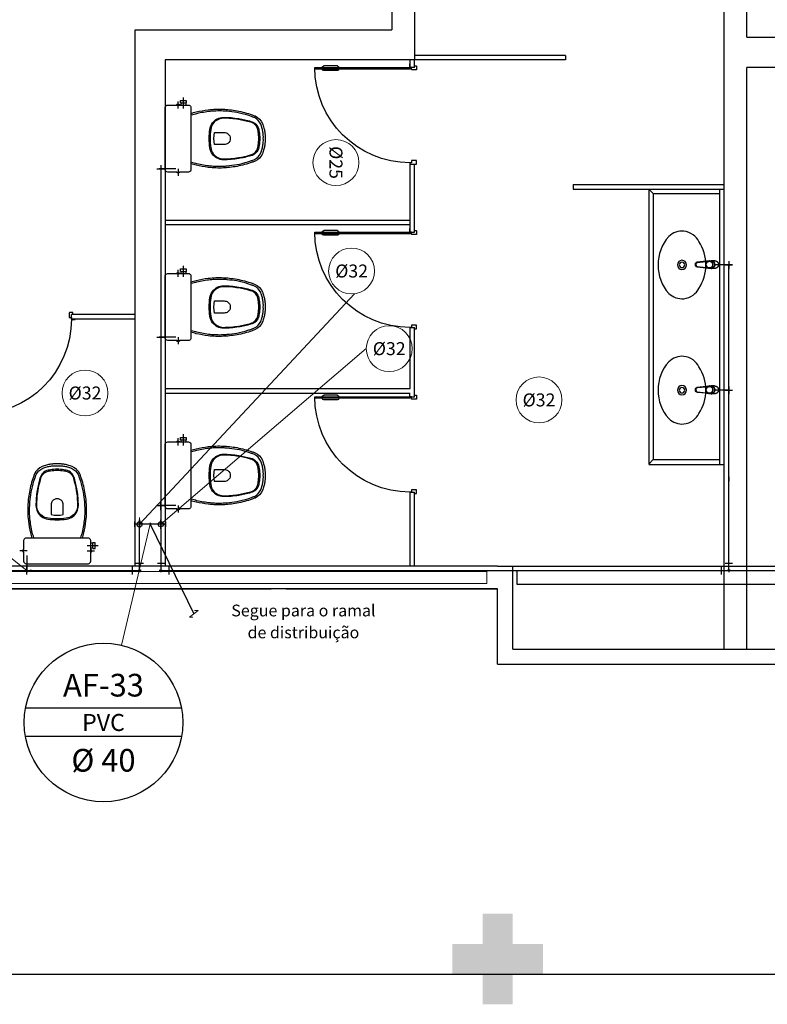
# Model space of a CAD drawing. Units: millimetres. Extents: x 3061 to 4404, y 645 to 1408.
# Drawn here: x 3065 to 3070, y 1374 to 1381 of the extents above; entities that cross this region are included whole.
import ezdxf
from ezdxf.enums import TextEntityAlignment as Align

# ---------------------------------------------------------------- set-up
doc = ezdxf.new("R2010")
doc.units = ezdxf.units.MM
for name, pattern in [('0149-11_REF-PE$0$HIDDEN2', [4.7625, 3.175, -1.5875]), ('CONTINUO', [0]), ('DASHED2', [0.375, 0.25, -0.125]), ('HIDDEN', [0.375, 0.25, -0.125])]:
    doc.linetypes.add(name, pattern=pattern)
for name, color, linetype in [('0149-11_REF-PE$0$ARQ-detalhe bloco', 1, 'Continuous'), ('0149-11_REF-PE$0$ARQ-divisória sanitária', 2, 'Continuous'), ('0149-11_REF-PE$0$ARQ-porta construir', 2, 'Continuous'), ('0149-11_REF-PE$0$ARQ-sanitários', 2, 'Continuous'), ('HID-AF', 72, 'AGUA FRIA'), ('HID-TXT', 2, 'Continuous'), ('PAREDE', 84, 'Continuous'), ('PROJEÇÃO', 8, 'HIDDEN'), ('SIMBOLOS', 10, 'Continuous')]:
    doc.layers.add(name, color=color, linetype=linetype)
doc.layers.add('Alvenaria', color=5, linetype='Continuous', lineweight=30)
doc.layers.add('VIDRO', color=150, linetype='Continuous', lineweight=5)
doc.styles.add('REG80', font='romans.shx', dxfattribs={"height": 0.1})
doc.styles.get("Standard").update_dxf_attribs({"font": 'arial.ttf'})
doc.linetypes.add('AGUA FRIA', pattern='A,0.5,-0.2,["AF",Standard,S=0.1,R=0,X=-0.1,Y=-0.05],-0.2', length=0.9)

# ---------------------------------------------------------------- blocks, each defined once
blk = doc.blocks.new('0149-11_REF-PE$0$1170c_p')
for p, q in [((-26, -21.7), (-25.9, -22.8)), ((-25.9, -0.3), (-25.9, -17.2)), ((-25.9, -17.3), (-25.9, -17.3)), ((-25.9, -17.3), (-25.9, -21.9)), ((-25.9, -17.3), (-25.9, -17.3)), ((-25.9, -26.3), (-25.9, -32.3)), ((-23.6, -42.7), (-22.8, -49.5)), ((-22.8, -49.5), (-22.6, -50.8)), ((-22.6, -50.8), (-22.6, -50.8)), ((-22.6, -50.8), (-21.8, -58)), ((-21.8, -49.6), (-22.3, -45)), ((-21.6, -50.9), (-21.8, -49.6)), ((-21.8, -58), (-15.8, -112.6)), ((-20.8, -57.7), (-21.6, -50.9)), ((-14.8, -112.3), (-20.8, -57.7)), ((20.8, -57.7), (-20.8, -57.7)), ((14.8, -112.3), (20.8, -57.7)), ((21.8, -58), (15.8, -112.6)), ((20.8, -57.7), (21.6, -50.9)), ((21.6, -50.9), (21.8, -49.6)), ((21.8, -49.6), (22.3, -45)), ((22.6, -50.8), (21.8, -58)), ((22.8, -49.5), (22.6, -50.8)), ((22.6, -50.8), (22.6, -50.8)), ((23.6, -42.6), (22.8, -49.5)), ((25.1, -19.9), (25, -19.8)), ((25.9, -0.3), (25.9, -17.2)), ((25.9, -17.2), (25.9, -17.2)), ((25.9, -17.3), (25.9, -17.3)), ((25.9, -17.3), (25.9, -21.9)), ((25.9, -17.3), (25.9, -17.3)), ((25.9, -22.8), (26, -21.7)), ((25.9, -32.3), (25.9, -26.3)), ((26.1, -17.2), (26.1, -17)), ((-15.8, -112.6), (-15.4, -115.9)), ((-15.4, -115.9), (-15.4, -116.1)), ((-15.4, -116.1), (-15.3, -116.3)), ((-3.8, -121.9), (3.8, -121.9)), ((3.8, -123.1), (-3.8, -123.1)), ((-3.5, -126.2), (3.5, -126.2)), ((-3.5, -126.2), (3.5, -126.2)), ((-3.5, -126.2), (-3.5, -126.2)), ((3.5, -126.2), (3.5, -126.2)), ((15.3, -116.3), (15.4, -116.1)), ((15.8, -112.6), (15.4, -115.9)), ((15.4, -116.1), (15.4, -115.9))]:
    blk.add_line(p, q)
for points in [[(24.3, 9.3, 0), (24, 10, 0), (23.5, 11.1, 0), (23, 12.2, 0), (22.4, 13.2, 0), (21.8, 14.3, 0), (21.1, 15.3, 0), (20.4, 16.3, 0), (19.7, 17.2, 0), (18.9, 18.1, 0), (18.1, 19, 0), (17.2, 19.8, 0), (16.3, 20.6, 0), (15.4, 21.4, 0), (14.5, 22.1, 0), (13.5, 22.7, 0), (12.5, 23.3, 0), (11.4, 23.9, 0), (10.4, 24.4, 0), (9.3, 24.9, 0), (8.2, 25.3, 0), (7.1, 25.6, 0), (5.9, 25.9, 0), (4.8, 26.2, 0), (3.7, 26.4, 0), (2.5, 26.5, 0), (1.3, 26.6, 0), (0.2, 26.7, 0), (-1, 26.6, 0), (-2.1, 26.6, 0), (-3.3, 26.4, 0), (-4.5, 26.3, 0), (-5.6, 26, 0), (-6.7, 25.7, 0), (-7.8, 25.4, 0), (-8.9, 25, 0), (-10, 24.6, 0), (-11.1, 24.1, 0), (-12.1, 23.5, 0), (-13.2, 22.9, 0), (-14.1, 22.3, 0), (-15.1, 21.6, 0), (-16, 20.9, 0), (-16.9, 20.1, 0), (-17.8, 19.3, 0), (-18.7, 18.4, 0), (-19.4, 17.5, 0), (-20.2, 16.6, 0), (-20.9, 15.6, 0), (-21.6, 14.6, 0), (-22.2, 13.6, 0), (-22.8, 12.5, 0), (-23.3, 11.5, 0), (-23.8, 10.3, 0), (-24.3, 9.2, 0), (-24.7, 8, 0), (-25, 6.9, 0), (-25.3, 5.7, 0), (-25.4, 5.3, 0)], [(25.4, 5.2, 0), (24.9, 7.3, 0), (24.2, 9.4, 0), (23.3, 11.5, 0), (22.3, 13.4, 0), (21.1, 15.3, 0), (19.8, 17.1, 0), (18.3, 18.8, 0), (16.7, 20.3, 0), (14.9, 21.7, 0), (13, 23, 0), (11, 24.1, 0), (9, 25, 0), (6.8, 25.7, 0), (4.6, 26.2, 0), (2.3, 26.5, 0), (0.1, 26.6, 0), (-2.2, 26.5, 0), (-4.5, 26.2, 0), (-6.7, 25.7, 0), (-8.9, 25, 0), (-10.9, 24.1, 0), (-12.9, 23, 0), (-14.8, 21.8, 0), (-16.6, 20.4, 0), (-18.2, 18.9, 0), (-19.7, 17.2, 0), (-21.1, 15.4, 0), (-22.3, 13.5, 0), (-23.3, 11.6, 0), (-24.1, 9.5, 0), (-24.8, 7.4, 0), (-25.4, 5.3, 0)], [(-25.4, -16.8, 0), (-24.6, -13.9, 0), (-23.3, -11, 0), (-21.8, -8.3, 0), (-19.8, -5.8, 0), (-17.6, -3.6, 0), (-15.1, -1.6, 0), (-12.4, 0, 0), (-9.5, 1.3, 0), (-6.4, 2.3, 0), (-3.3, 2.9, 0), (0, 3.1, 0), (3.2, 2.9, 0), (6.3, 2.3, 0), (9.4, 1.4, 0), (12.3, 0.1, 0), (15.1, -1.6, 0), (17.6, -3.5, 0), (19.8, -5.8, 0), (21.7, -8.2, 0), (23.3, -10.9, 0), (24.5, -13.8, 0), (25.4, -16.8, 0), (25.4, -16.8, 0)], [(24.7, -18.5, 0), (24, -15.6, 0), (22.9, -12.7, 0), (21.5, -10, 0), (19.7, -7.5, 0), (17.7, -5.2, 0), (15.3, -3.2, 0), (12.7, -1.5, 0), (9.9, -0.1, 0), (6.9, 0.9, 0), (3.8, 1.5, 0), (0.7, 1.8, 0), (-2.5, 1.7, 0), (-5.6, 1.2, 0), (-8.6, 0.3, 0), (-11.5, -0.9, 0), (-14.2, -2.5, 0), (-16.7, -4.3, 0), (-18.9, -6.5, 0), (-20.8, -8.9, 0), (-22.4, -11.6, 0), (-23.6, -14.4, 0), (-24.4, -17.3, 0), (-24.6, -18.5, 0)], [(-25.9, -0.3, 0), (-25.9, -0.3, 0), (-26, -4.5, 0), (-26.1, -8.6, 0), (-26.1, -12.8, 0), (-26.1, -17, 0)], [(-26.1, -17, 0), (-26.1, -17.5, 0), (-26.1, -18.1, 0), (-26.1, -18.8, 0), (-26.1, -19.6, 0), (-26.1, -20.1, 0)], [(-26.1, -17.2, 0), (-26.1, -17.6, 0), (-26.1, -18.2, 0), (-26.1, -18.9, 0), (-26.1, -19.6, 0), (-26, -20.2, 0)], [(-25.9, -21.9, 0), (-25.7, -18.8, 0), (-25.4, -16.8, 0)], [(-25.4, -21.3, 0), (-25.9, -24.3, 0), (-25.9, -26.3, 0)], [(-25.9, -21.9, 0), (-25.9, -21.9, 0), (-25.9, -22, 0), (-25.8, -22, 0), (-25.7, -22, 0), (-25.6, -22.1, 0), (-25.6, -22.1, 0)], [(-25.9, -31, 0), (-25.9, -32.3, 0)], [(-25.9, -32.3, 0), (-25.9, -33.5, 0)], [(-25.9, -33.5, 0), (-25.9, -34.1, 0), (-25.8, -35.2, 0), (-25.6, -36.4, 0), (-25.4, -37.5, 0), (-25.1, -38.6, 0), (-24.8, -39.7, 0), (-24.4, -40.8, 0), (-24, -41.9, 0), (-23.5, -42.9, 0), (-23, -43.9, 0), (-22.4, -44.9, 0), (-21.8, -45.9, 0), (-21.1, -46.9, 0), (-20.4, -47.8, 0), (-19.6, -48.7, 0), (-18.8, -49.5, 0), (-18, -50.3, 0), (-17.1, -51.1, 0), (-16.2, -51.8, 0), (-15.3, -52.5, 0), (-14.3, -53.2, 0), (-13.3, -53.8, 0), (-12.3, -54.4, 0), (-11.2, -54.9, 0), (-10.1, -55.4, 0), (-9, -55.8, 0), (-7.9, -56.2, 0), (-6.8, -56.5, 0), (-5.6, -56.8, 0), (-4.4, -57, 0), (-3.3, -57.1, 0), (-2.1, -57.3, 0), (-0.9, -57.3, 0), (0, -57.3, 0)], [(0, -1.4, 0), (-3.2, -1.6, 0), (-6.4, -2.2, 0), (-9.4, -3.1, 0), (-12.4, -4.4, 0), (-15.1, -6.1, 0), (-17.6, -8, 0), (-19.8, -10.2, 0), (-21.7, -12.7, 0), (-23.3, -15.4, 0), (-24.5, -18.3, 0), (-25.4, -21.3, 0)], [(0, -1.4, 0), (-0.6, -1.4, 0), (-1.8, -1.4, 0), (-3, -1.5, 0), (-4.2, -1.7, 0), (-5.3, -1.9, 0), (-6.5, -2.2, 0), (-7.6, -2.5, 0), (-8.8, -2.8, 0), (-9.9, -3.2, 0), (-11, -3.7, 0), (-12, -4.2, 0), (-13.1, -4.8, 0), (-14.1, -5.4, 0), (-15, -6, 0), (-16, -6.7, 0), (-16.9, -7.4, 0), (-17.8, -8.2, 0), (-18.6, -9, 0), (-19.4, -9.8, 0), (-20.2, -10.7, 0), (-20.9, -11.6, 0), (-21.6, -12.5, 0), (-22.2, -13.5, 0), (-22.8, -14.5, 0), (-23.4, -15.5, 0), (-23.9, -16.5, 0), (-24.3, -17.6, 0), (-24.7, -18.7, 0), (-25, -19.8, 0), (-25.3, -20.9, 0), (-25.4, -21.3, 0)], [(-20.8, -57.7, 0), (-20.9, -57.7, 0), (-20.9, -57.7, 0), (-21, -57.7, 0), (-21.1, -57.7, 0), (-21.1, -57.7, 0), (-21.2, -57.7, 0), (-21.2, -57.8, 0), (-21.3, -57.8, 0), (-21.4, -57.8, 0), (-21.4, -57.8, 0), (-21.5, -57.8, 0), (-21.5, -57.8, 0), (-21.6, -57.8, 0), (-21.6, -57.9, 0), (-21.6, -57.9, 0), (-21.7, -57.9, 0), (-21.7, -57.9, 0), (-21.7, -57.9, 0), (-21.8, -58, 0), (-21.8, -58, 0), (-21.8, -58, 0), (-21.8, -58, 0), (-21.8, -58, 0)], [(25, -19.8, 0), (24.8, -19.1, 0), (24.4, -18, 0), (24, -16.9, 0), (23.6, -15.9, 0), (23, -14.9, 0), (22.5, -13.9, 0), (21.8, -12.9, 0), (21.2, -11.9, 0), (20.5, -11, 0), (19.7, -10.1, 0), (18.9, -9.3, 0), (18.1, -8.5, 0), (17.2, -7.7, 0), (16.3, -6.9, 0), (15.4, -6.2, 0), (14.4, -5.6, 0), (13.4, -5, 0), (12.4, -4.4, 0), (11.4, -3.9, 0), (10.3, -3.4, 0), (9.2, -3, 0), (8.1, -2.6, 0), (6.9, -2.3, 0), (5.8, -2, 0), (4.6, -1.8, 0), (3.4, -1.6, 0), (2.3, -1.5, 0), (1.1, -1.4, 0), (0, -1.4, 0)], [(25.4, -21.4, 0), (24.6, -18.4, 0), (23.4, -15.5, 0), (21.8, -12.8, 0), (19.9, -10.3, 0), (17.7, -8.1, 0), (15.2, -6.1, 0), (12.4, -4.5, 0), (9.5, -3.1, 0), (6.5, -2.2, 0), (3.3, -1.6, 0), (0.1, -1.4, 0), (0, -1.4, 0)], [(0, -57.3, 0), (0.7, -57.3, 0), (1.9, -57.3, 0), (3, -57.2, 0), (4.2, -57, 0), (5.4, -56.8, 0), (6.5, -56.5, 0), (7.7, -56.2, 0), (8.8, -55.9, 0), (9.9, -55.4, 0), (11, -55, 0), (12.1, -54.5, 0), (13.1, -53.9, 0), (14.1, -53.3, 0), (15.1, -52.7, 0), (16.1, -52, 0), (17, -51.2, 0), (17.8, -50.5, 0), (18.7, -49.7, 0), (19.5, -48.8, 0), (20.3, -47.9, 0), (21, -47, 0), (21.7, -46.1, 0), (22.3, -45.1, 0), (22.9, -44.1, 0), (23.4, -43.1, 0), (23.9, -42, 0), (24.3, -41, 0), (24.7, -39.9, 0), (25, -38.8, 0), (25.3, -37.7, 0), (25.6, -36.5, 0), (25.7, -35.4, 0), (25.9, -34.3, 0), (25.9, -33.5, 0)], [(20.8, -57.7, 0), (20.9, -57.7, 0), (20.9, -57.7, 0), (21, -57.7, 0), (21.1, -57.7, 0), (21.1, -57.7, 0), (21.2, -57.7, 0), (21.2, -57.8, 0), (21.3, -57.8, 0), (21.4, -57.8, 0), (21.4, -57.8, 0), (21.5, -57.8, 0), (21.5, -57.8, 0), (21.6, -57.8, 0), (21.6, -57.9, 0), (21.6, -57.9, 0), (21.7, -57.9, 0), (21.7, -57.9, 0), (21.7, -57.9, 0), (21.8, -58, 0), (21.8, -58, 0), (21.8, -58, 0), (21.8, -58, 0), (21.8, -58, 0)], [(25.4, -16.8, 0), (25.9, -19.9, 0), (25.9, -21.9, 0)], [(25.9, -26.3, 0), (25.7, -23.2, 0), (25.4, -21.4, 0)], [(25.9, -21.9, 0), (25.9, -21.9, 0), (25.9, -22, 0), (25.8, -22, 0), (25.7, -22, 0), (25.6, -22.1, 0), (25.6, -22.1, 0)], [(26.1, -17, 0), (26.1, -12.8, 0), (26.1, -8.6, 0), (26, -4.5, 0), (25.9, -0.3, 0), (25.9, -0.3, 0)], [(25.9, -31, 0), (25.9, -32.3, 0)], [(25.9, -33.5, 0), (25.9, -32.3, 0)], [(26, -20.2, 0), (26.1, -19.6, 0), (26.1, -18.9, 0), (26.1, -18.2, 0), (26.1, -17.6, 0), (26.1, -17.2, 0)], [(26.1, -20.1, 0), (26.1, -19.6, 0), (26.1, -18.8, 0), (26.1, -18.1, 0), (26.1, -17.5, 0), (26.1, -17, 0)], [(-15.4, -116.1, 0), (-15.3, -116.6, 0), (-15.2, -117.3, 0), (-15, -118, 0), (-14.7, -118.7, 0), (-14.4, -119.4, 0), (-14, -120.1, 0), (-13.6, -120.8, 0), (-13.1, -121.5, 0), (-12.6, -122.1, 0), (-12, -122.7, 0), (-11.4, -123.3, 0), (-10.7, -123.9, 0), (-9.9, -124.4, 0), (-9.1, -124.8, 0), (-8.3, -125.2, 0), (-7.5, -125.5, 0), (-6.8, -125.8, 0), (-6, -125.9, 0), (-5.2, -126.1, 0), (-4.3, -126.2, 0), (-3.5, -126.2, 0)], [(-15.3, -116.3, 0), (-15.2, -117, 0), (-15, -117.8, 0), (-14.7, -118.6, 0), (-14.4, -119.4, 0), (-14, -120.1, 0), (-13.6, -120.8, 0), (-13.5, -120.9, 0)], [(-15.1, -115.3, 0), (-14.4, -116.9, 0), (-13.4, -118.4, 0), (-12.2, -119.8, 0), (-10.8, -120.9, 0), (-9.2, -121.9, 0), (-7.5, -122.5, 0), (-5.7, -122.9, 0), (-3.8, -123.1, 0)], [(-3.8, -121.9, 0), (-4.6, -121.9, 0), (-5.4, -121.8, 0), (-6.2, -121.7, 0), (-7, -121.5, 0), (-7.8, -121.2, 0), (-8.5, -120.9, 0), (-9.2, -120.5, 0), (-9.9, -120.1, 0), (-10.6, -119.7, 0), (-11.2, -119.1, 0), (-11.8, -118.6, 0), (-12.3, -118, 0), (-12.8, -117.4, 0), (-13.2, -116.7, 0), (-13.6, -116, 0), (-14, -115.3, 0), (-14.3, -114.6, 0), (-14.5, -113.8, 0), (-14.7, -113.1, 0), (-14.8, -112.3, 0)], [(-13.5, -120.9, 0), (-13.2, -121.4, 0), (-12.7, -122, 0), (-12.5, -122.3, 0), (-12.2, -122.6, 0), (-11.9, -122.9, 0), (-11.6, -123.2, 0), (-11.2, -123.5, 0), (-10.8, -123.8, 0), (-10.3, -124.2, 0), (-9.7, -124.5, 0), (-9.1, -124.9, 0), (-8.5, -125.2, 0), (-7.7, -125.5, 0), (-7, -125.7, 0), (-6.5, -125.9, 0), (-6, -126, 0), (-5.4, -126.1, 0), (-4.8, -126.2, 0), (-4.2, -126.2, 0), (-3.5, -126.2, 0)], [(3.5, -126.2, 0), (4.3, -126.2, 0), (5.2, -126.1, 0), (6, -125.9, 0), (6.8, -125.8, 0), (7.5, -125.5, 0), (8.3, -125.2, 0), (9.1, -124.8, 0), (9.9, -124.4, 0), (10.7, -123.9, 0), (11.4, -123.3, 0), (12, -122.7, 0), (12.6, -122.1, 0), (13.1, -121.5, 0), (13.6, -120.8, 0), (14, -120.1, 0), (14.4, -119.4, 0), (14.7, -118.7, 0), (15, -118, 0), (15.2, -117.3, 0), (15.3, -116.6, 0), (15.4, -116.1, 0)], [(3.5, -126.2, 0), (4.2, -126.2, 0), (4.9, -126.1, 0), (5.6, -126.1, 0), (6.1, -125.9, 0), (6.7, -125.8, 0), (7.4, -125.6, 0), (8.3, -125.3, 0), (9, -124.9, 0), (9.8, -124.5, 0), (10.4, -124.1, 0), (10.9, -123.7, 0), (11.4, -123.4, 0), (11.8, -122.9, 0), (12.4, -122.3, 0), (12.6, -122.2, 0)], [(3.8, -121.9, 0), (4.6, -121.9, 0), (5.4, -121.8, 0), (6.2, -121.7, 0), (7, -121.5, 0), (7.8, -121.2, 0), (8.5, -120.9, 0), (9.2, -120.5, 0), (9.9, -120.1, 0), (10.6, -119.7, 0), (11.2, -119.1, 0), (11.8, -118.6, 0), (12.3, -118, 0), (12.8, -117.4, 0), (13.2, -116.7, 0), (13.6, -116, 0), (14, -115.3, 0), (14.3, -114.6, 0), (14.5, -113.8, 0), (14.7, -113.1, 0), (14.8, -112.3, 0)], [(15.1, -115.3, 0), (14.4, -116.9, 0), (13.4, -118.4, 0), (12.2, -119.8, 0), (10.7, -120.9, 0), (9.2, -121.9, 0), (7.5, -122.5, 0), (5.7, -122.9, 0), (3.8, -123.1, 0)], [(12.6, -122.2, 0), (13, -121.7, 0), (13.5, -121, 0), (14, -120.2, 0), (14.2, -119.8, 0), (14.5, -119.3, 0), (14.7, -118.7, 0), (14.9, -118.2, 0), (15.1, -117.5, 0), (15.2, -116.8, 0), (15.3, -116.3, 0)]]:
    blk.add_polyline3d(points)
blk.add_polyline3d([(21.9, -33.4, 0), (21.7, -30.5, 0), (21.1, -27.7, 0), (20.2, -25.1, 0), (18.8, -22.5, 0), (17.1, -20.2, 0), (15.1, -18.1, 0), (12.8, -16.3, 0), (10.3, -14.8, 0), (7.6, -13.6, 0), (4.8, -12.8, 0), (1.9, -12.4, 0), (-1.1, -12.3, 0), (-4, -12.6, 0), (-6.9, -13.3, 0), (-9.6, -14.4, 0), (-12.2, -15.8, 0), (-14.6, -17.6, 0), (-16.6, -19.6, 0), (-18.4, -21.9, 0), (-19.8, -24.4, 0), (-20.9, -27, 0), (-21.6, -29.8, 0), (-21.9, -32.6, 0), (-21.8, -35.5, 0), (-21.3, -38.3, 0), (-20.5, -41, 0), (-19.2, -43.6, 0), (-17.6, -46, 0), (-15.7, -48.1, 0), (-13.5, -50, 0), (-11, -51.6, 0), (-8.3, -52.9, 0), (-5.5, -53.8, 0), (-2.6, -54.3, 0), (0.3, -54.4, 0), (3.3, -54.2, 0), (6.2, -53.6, 0), (8.9, -52.6, 0), (11.6, -51.3, 0), (14, -49.6, 0), (16.1, -47.7, 0), (18, -45.5, 0), (19.5, -43, 0), (20.7, -40.4, 0), (21.5, -37.7, 0), (21.9, -34.8, 0)], close=True)
for centre, radius, start, end in [((1.9, -0.3), 27.9, 168.45441, 180.00331), ((-1.8, -0.2), 27.7, 14.79403, 20.02458), ((-1.9, -0.3), 27.8, 11.31909, 14.7969), ((-1.9, -0.3), 27.9, 359.99686, 11.34624), ((90.5, -15.6), 116.6, 182.20608, 182.99993), ((1.9, -21.8), 27.8, 180.17589, 184.90966), ((1.8, -26.4), 24.2, 11.9779, 15.42115), ((-1.9, -21.8), 27.8, 355.09039, 359.82412), ((-90.5, -15.6), 116.7, 357.0074, 357.79227), ((-4.3, -111.3), 11.6, 186.32076, 199.94804), ((4.3, -111.3), 11.6, 339.98486, 353.67916)]:
    blk.add_arc(centre, radius, start, end)
blk = doc.blocks.new('0149-11_REF-PE$0$Cuba oval emb PLAN com DECAMATIC')
blk.add_lwpolyline([(0.224, 0.3155, -0.14623), (0.379, 0.2705, -0.09047), (0.424, 0.2315, -0.123903), (0.4475, 0.1705, -0.21906), (0.4125, 0.0705, -0.185248), (0.224, 0, -0.185248), (0.0355, 0.0705, -0.21906), (0.0005, 0.1705, -0.123903), (0.024, 0.2315, -0.09047), (0.069, 0.2705, -0.14623)], format="xyb", close=True)
at = {"layer": '0149-11_REF-PE$0$ARQ-detalhe bloco'}
for radius in [0.0305, 0.018]:
    blk.add_circle((0.224, 0.158), radius, dxfattribs=at)
at = {"layer": '0149-11_REF-PE$0$ARQ-detalhe bloco', "xscale": 0.001, "yscale": 0.001, "zscale": 0.001}
blk.add_blockref('0149-11_REF-PE$0$1170c_p', (0.2262, 0.3732), dxfattribs=at)
blk = doc.blocks.new('0149-11_REF-PE$0$PM60 PLAN')
blk.add_lwpolyline([(-0.63, 0.6335), (-0.63, 0.0035), (-0.62, 0.0035), (-0.62, 0.6335)], close=True)
for points in [[(-0.64, -0.027), (-0.64, -0.0385, 0.414214), (-0.6385, -0.04), (-0.6165, -0.04, 0.414214), (-0.615, -0.0385), (-0.615, -0.0085, 0.414214), (-0.6165, -0.007), (-0.63, -0.007), (-0.63, 0.0035, 0.414214), (-0.6315, 0.005), (-0.6535, 0.005, 0.414214), (-0.655, 0.0035), (-0.655, 0.003)], [(0.01, -0.027), (0.01, -0.0385, -0.414214), (0.0085, -0.04), (-0.0135, -0.04, -0.414214), (-0.015, -0.0385), (-0.015, -0.0085, -0.414214), (-0.0135, -0.007), (0, -0.007), (0, 0.0035, -0.414214), (0.0015, 0.005), (0.0235, 0.005, -0.414214), (0.025, 0.0035), (0.025, 0.003)]]:
    blk.add_lwpolyline(points, format="xyb")
at = {"layer": '0149-11_REF-PE$0$ARQ-detalhe bloco'}
for p, q in [((-0.64, 0.4835), (-0.64, 0.5735)), ((-0.61, 0.4835), (-0.61, 0.5735))]:
    blk.add_line(p, q, dxfattribs=at)
at = {"layer": '0149-11_REF-PE$0$ARQ-detalhe bloco', "linetype": '0149-11_REF-PE$0$HIDDEN2'}
blk.add_arc((-0.63, 0.0035), 0.63, 0, 90, dxfattribs=at)
at = {"layer": '0149-11_REF-PE$0$ARQ-detalhe bloco'}
for centre, start, end in [((-0.63, 0.5735), 90, 180), ((-0.62, 0.5735), 0, 90), ((-0.63, 0.4835), 180, 270), ((-0.62, 0.4835), 270, 0)]:
    blk.add_arc(centre, 0.01, start, end, dxfattribs=at)
blk = doc.blocks.new('0149-11_REF-PE$0$Bacia caixa acop PLAN')
for points in [[(0, -0.185), (0.205, -0.185, 0.059373), (0.2098, -0.1845, 0.333509), (0.222, -0.169), (0.222, -0.1505), (0.222, -0.1195), (0.222, -0.109), (0.2248, -0.109, 0.252251), (0.2251, -0.1089, 0.160103), (0.228, -0.1, 0.160103), (0.2251, -0.0911, 0.252251), (0.2248, -0.091), (0.222, -0.091), (0.222, -0.032, 0.327853), (0.2069, -0.0153, 0.087637), (0.2038, -0.015), (0, -0.015), (-0.2038, -0.015, 0.087637), (-0.2069, -0.0153, 0.327853), (-0.222, -0.032), (-0.222, -0.091), (-0.2248, -0.091, 0.252251), (-0.2251, -0.0911, 0.160103), (-0.228, -0.1, 0.160103), (-0.2251, -0.1089, 0.252251), (-0.2248, -0.109), (-0.222, -0.109), (-0.222, -0.1195), (-0.236, -0.1195), (-0.236, -0.117), (-0.252, -0.117), (-0.252, -0.135), (-0.252, -0.153), (-0.236, -0.153), (-0.236, -0.1505), (-0.222, -0.1505), (-0.222, -0.169, 0.333509), (-0.2098, -0.1845, 0.059373), (-0.205, -0.185)], [(0, -0.306, 0.041331), (-0.0608, -0.3106, 0.129345), (-0.1036, -0.3277, 0.234638), (-0.1405, -0.4, 0.044666), (-0.1319, -0.501, 0.031515), (-0.1138, -0.5815, 0.151063), (-0.0952, -0.6143, 0.148094), (-0.0588, -0.6342, 0.031073), (-0.0451, -0.6364, 0.035055), (0, -0.6405, 0.035055), (0.0451, -0.6364, 0.031073), (0.0588, -0.6342, 0.148094), (0.0952, -0.6143, 0.151063), (0.1138, -0.5815, 0.031515), (0.1319, -0.501, 0.044666), (0.1405, -0.4, 0.234638), (0.1036, -0.3277, 0.129345), (0.0608, -0.3106, 0.041331)], [(-0.04, -0.406, 0.164444), (-0.032, -0.43, 0.245936), (0, -0.445, 0.245936), (0.032, -0.43, 0.164444), (0.04, -0.406), (0.04, -0.341, 0.108885), (-0.04, -0.341)]]:
    blk.add_lwpolyline(points, format="xyb", close=True)
for points in [[(-0.236, -0.1195), (-0.236, -0.135), (-0.236, -0.1505)], [(-0.222, -0.1195), (-0.222, -0.1505)], [(0.222, -0.091), (0.222, -0.109)], [(0.2245, -0.108), (0.2245, -0.1), (0.2245, -0.092)]]:
    blk.add_lwpolyline(points)
blk.add_lwpolyline([(-0.167, -0.185, -0.003882), (-0.1765, -0.22, 0.024258), (-0.1905, -0.3, 0.02486), (-0.1945, -0.35, 0.033324), (-0.194, -0.4, 0.02486), (-0.191, -0.44, 0.012268), (-0.184, -0.49, 0.015806), (-0.1725, -0.54, 0.026699), (-0.157, -0.59, 0.021919), (-0.1495, -0.61, 0.174675), (-0.1, -0.6585, 0.045452), (-0.07, -0.668, 0.022856), (-0.0571, -0.6712, 0.041289), (-0.0304, -0.6752, 0.052091), (-0.0228, -0.6756, 0.04333), (0, -0.676, 0.04333), (0.0228, -0.6756, 0.052091), (0.0304, -0.6752, 0.041289), (0.0571, -0.6712, 0.022856), (0.07, -0.668, 0.045452), (0.1, -0.6585, 0.174675), (0.1495, -0.61, 0.021919), (0.157, -0.59, 0.026699), (0.1725, -0.54, 0.015806), (0.184, -0.49, 0.012268), (0.191, -0.44, 0.02486), (0.194, -0.4, 0.033324), (0.1945, -0.35, 0.02486), (0.1905, -0.3, 0.024258), (0.1765, -0.22, -0.003882), (0.167, -0.185)], format="xyb")
at = {"layer": '0149-11_REF-PE$0$ARQ-detalhe bloco'}
for p, q in [((-0.1991, -0.1), (-0.246, -0.1)), ((0.1991, -0.1), (0.246, -0.1)), ((-0.1991, -0.135), (-0.2722, -0.135))]:
    blk.add_line(p, q, dxfattribs=at)
for points in [[(-0.2245, -0.108), (-0.2245, -0.1), (-0.2245, -0.092)], [(-0.222, -0.091), (-0.222, -0.109)]]:
    blk.add_lwpolyline(points, dxfattribs=at)
blk.add_lwpolyline([(0.1554, -0.1881, 0.003849), (0.1649, -0.2229, -0.027799), (0.18, -0.3134, -0.018883), (0.1825, -0.3505, -0.033646), (0.182, -0.3994, -0.016781), (0.1805, -0.4256, -0.015438), (0.1722, -0.4879, -0.023716), (0.154, -0.5615, -0.013571), (0.1457, -0.5861, -0.02186), (0.1386, -0.605, -0.173345), (0.0952, -0.6475, -0.045814), (0.067, -0.6564, -0.024058), (0.0546, -0.6594, -0.042614), (0.029, -0.6632, -0.066108), (0.0226, -0.6635, -0.047154), (0, -0.664, -0.047154), (-0.0226, -0.6635, -0.066108), (-0.029, -0.6632, -0.042614), (-0.0546, -0.6594, -0.024058), (-0.067, -0.6564, -0.045814), (-0.0952, -0.6475, -0.173345), (-0.1386, -0.605, -0.02186), (-0.1457, -0.5861, -0.013571), (-0.154, -0.5615, -0.023716), (-0.1722, -0.4879, -0.015438), (-0.1805, -0.4256, -0.016781), (-0.182, -0.3994, -0.033646), (-0.1825, -0.3505, -0.018883), (-0.18, -0.3134, -0.027799), (-0.1649, -0.2229, 0.003849), (-0.1554, -0.1881)], format="xyb", dxfattribs=at)
blk.add_lwpolyline([(0, -0.312, -0.041434), (0.06, -0.3165, -0.129651), (0.1, -0.3325, -0.234583), (0.1345, -0.4, -0.044678), (0.126, -0.5, -0.031614), (0.108, -0.58, -0.152477), (0.091, -0.61, -0.148725), (0.0575, -0.6284, -0.031624), (0.0444, -0.6305, -0.035113), (0, -0.6345, -0.035113), (-0.0444, -0.6305, -0.031624), (-0.0575, -0.6284, -0.148725), (-0.091, -0.61, -0.152477), (-0.108, -0.58, -0.031614), (-0.126, -0.5, -0.044678), (-0.1345, -0.4, -0.234583), (-0.1, -0.3325, -0.129651), (-0.06, -0.3165, -0.041434)], format="xyb", close=True, dxfattribs=at)
blk = doc.blocks.new('REGISTRO 1')
at = {"layer": 'SIMBOLOS', "color": 2}
for p, q in [((0.051, 0.141), (0.102, 0.141)), ((0.102, 0.09), (0.102, 0.192))]:
    blk.add_line(p, q, dxfattribs=at)
at = {"layer": 'SIMBOLOS', "color": 2, "const_width": 0.0179}
for points in [[(0, 0.192), (0, 0.282)], [(0, 0.09), (0, 0)]]:
    blk.add_lwpolyline(points, dxfattribs=at)
at = {"layer": 'SIMBOLOS', "color": 2}
blk.add_circle((0, 0.141), 0.0512, dxfattribs=at)

msp = doc.modelspace()

# ---------------------------------------------------------------- hatches: boundary and pattern name
at = {"layer": 'PROJEÇÃO'}
msp.add_hatch(color=253, dxfattribs=at).paths.add_polyline_path([(3068.5973, 1374.2689), (3068.3973, 1374.2689), (3068.3973, 1374.0689), (3068.1973, 1374.0689), (3068.1973, 1374.2689), (3067.9973, 1374.2689), (3067.9973, 1374.4689), (3068.1973, 1374.4689), (3068.1973, 1374.6689), (3068.3973, 1374.6689), (3068.3973, 1374.4689), (3068.5973, 1374.4689)])

# ---------------------------------------------------------------- linework, layer by layer
at = {"color": 4}
for p, q in [((3066.0422, 1379.5984, 0.2), (3066.0922, 1379.5984, 0.2)), ((3066.0672, 1379.6234, 0.95), (3066.0672, 1379.5734, 0.95)), ((3066.0672, 1379.5984, 1), (3066.0672, 1376.9389, 1)), ((3066.0672, 1379.5984, 0.15), (3066.0672, 1379.5984, 1)), ((3066.1672, 1379.5984, 0.15), (3066.0672, 1379.5984, 0.15)), ((3066.1172, 1379.5984, 0.125), (3066.1172, 1379.5984, 0.175)), ((3066.0672, 1379.5484, 1.025), (3066.0672, 1379.5484, 0.975)), ((3069.8273, 1378.9623, 0.6), (3069.7273, 1378.9623, 0.6)), ((3069.8273, 1378.9623, 0.2954), (3069.7273, 1378.9623, 0.2954)), ((3069.7773, 1378.9623, 0.575), (3069.7773, 1378.9623, 0.625)), ((3069.7773, 1378.9623, 0.2704), (3069.7773, 1378.9623, 0.3204)), ((3069.8023, 1378.9623, 0.65), (3069.8523, 1378.9623, 0.65)), ((3069.8023, 1378.9623, 0.3454), (3069.8523, 1378.9623, 0.3454)), ((3069.8523, 1378.9623, 0.5454), (3069.8023, 1378.9623, 0.5454)), ((3069.8273, 1378.9873, 0.95), (3069.8273, 1378.9373, 0.95)), ((3069.8273, 1376.9389, 1), (3069.8273, 1378.9623, 1)), ((3069.8273, 1378.9623, 0.2954), (3069.8273, 1378.9623, 1)), ((3069.8273, 1378.9123, 0.975), (3069.8273, 1378.9123, 1.025)), ((3066.0422, 1378.4837, 0.2), (3066.0922, 1378.4837, 0.2)), ((3066.0672, 1378.5337, 1.025), (3066.0672, 1378.5337, 0.975)), ((3066.0672, 1378.5087, 0.95), (3066.0672, 1378.4587, 0.95)), ((3066.0672, 1378.4837, 0.15), (3066.0672, 1378.4837, 1)), ((3066.1672, 1378.4837, 0.15), (3066.0672, 1378.4837, 0.15)), ((3066.1172, 1378.4837, 0.125), (3066.1172, 1378.4837, 0.175)), ((3066.0672, 1378.4337, 1.025), (3066.0672, 1378.4337, 0.975)), ((3069.8273, 1378.1834, 0.975), (3069.8273, 1378.1834, 1.025)), ((3069.8273, 1378.1584, 0.95), (3069.8273, 1378.1084, 0.95)), ((3069.8273, 1378.1334, 0.6), (3069.7273, 1378.1334, 0.6)), ((3069.7773, 1378.1334, 0.575), (3069.7773, 1378.1334, 0.625)), ((3069.8023, 1378.1334, 0.65), (3069.8523, 1378.1334, 0.65)), ((3069.8273, 1378.1334, 0.6), (3069.8273, 1378.1334, 1)), ((3069.8273, 1378.0834, 0.975), (3069.8273, 1378.0834, 1.025)), ((3066.0672, 1377.4191, 1.025), (3066.0672, 1377.4191, 0.975)), ((3066.0672, 1377.3941, 0.95), (3066.0672, 1377.3441, 0.95)), ((3066.0422, 1377.3691, 0.2), (3066.0922, 1377.3691, 0.2)), ((3066.0672, 1377.3691, 0.15), (3066.0672, 1377.3691, 1)), ((3066.1672, 1377.3691, 0.15), (3066.0672, 1377.3691, 0.15)), ((3066.0672, 1377.3191, 1.025), (3066.0672, 1377.3191, 0.975)), ((3066.1172, 1377.3691, 0.125), (3066.1172, 1377.3691, 0.175)), ((3065.9522, 1377.2456, 1.85), (3065.9022, 1377.2456, 1.85)), ((3065.9272, 1377.2706, 1.0437), (3065.9272, 1377.2206, 1.0437)), ((3065.9272, 1377.2456, 1), (3065.9272, 1377.2456, 1.9)), ((3066.0672, 1377.2456, 1.9), (3065.9272, 1377.2456, 1.9)), ((3065.9272, 1376.9389, 1), (3065.9272, 1377.2456, 1)), ((3066.0222, 1377.2456, 1.85), (3065.9722, 1377.2456, 1.85)), ((3065.9972, 1377.2456, -0.03), (3065.9972, 1377.2456, 1.9)), ((3065.9972, 1377.2456, -0.03), (3066.2871, 1376.6534)), ((3066.0922, 1377.2456, 1.85), (3066.0422, 1377.2456, 1.85)), ((3066.0672, 1377.2706, 1.0437), (3066.0672, 1377.2206, 1.0437)), ((3066.0672, 1377.2456, 1), (3066.0672, 1377.2456, 1.9)), ((3065.9272, 1377.1956, 1.0187), (3065.9272, 1377.1956, 0.9687)), ((3066.0672, 1377.1956, 1.0187), (3066.0672, 1377.1956, 0.9687)), ((3065.1819, 1377.0394, 0.15), (3065.1819, 1376.9394, 0.15)), ((3065.1819, 1376.9894, 0.125), (3065.1819, 1376.9894, 0.175)), ((3065.9022, 1376.9889, 1), (3065.9522, 1376.9889, 1)), ((3066.0459, 1376.9889, 1), (3066.0959, 1376.9889, 1)), ((3069.8023, 1376.9889, 1), (3069.8523, 1376.9889, 1)), ((3063.3173, 1376.9389, 1), (3065.9272, 1376.9389, 1)), ((3065.1569, 1376.9394, 0.95), (3065.2069, 1376.9394, 0.95)), ((3065.1819, 1376.9144, 0.2), (3065.1819, 1376.9644, 0.2)), ((3065.1819, 1376.9394, 0.15), (3065.1819, 1376.9394, 1)), ((3065.2319, 1376.9394, 1.025), (3065.2319, 1376.9394, 0.975)), ((3065.8772, 1376.9639, 1), (3065.8772, 1376.9139, 1)), ((3066.0672, 1376.9389, 1), (3069.8273, 1376.9389, 1)), ((3066.1209, 1376.9639, 1), (3066.1209, 1376.9139, 1)), ((3069.7773, 1376.9639, 1), (3069.7773, 1376.9139, 1))]:
    msp.add_line(p, q, dxfattribs=at)
at = {"color": 1}
for p, q in [((3066.0772, 1379.5984, 0), (3066.0572, 1379.5984, 0)), ((3066.0672, 1379.6084, 0), (3066.0672, 1379.5884, 0)), ((3069.8173, 1378.9623, 0), (3069.8373, 1378.9623, 0)), ((3069.8273, 1378.9723, 0), (3069.8273, 1378.9523, 0)), ((3066.0772, 1378.4837, 0), (3066.0572, 1378.4837, 0)), ((3066.0672, 1378.4937, 0), (3066.0672, 1378.4737, 0)), ((3069.8173, 1378.1334, 0), (3069.8373, 1378.1334, 0)), ((3069.8273, 1378.1434, 0), (3069.8273, 1378.1234, 0)), ((3066.0672, 1377.3791, 0), (3066.0672, 1377.3591, 0)), ((3066.0772, 1377.3691, 0), (3066.0572, 1377.3691, 0)), ((3065.9372, 1377.2456), (3065.9172, 1377.2456)), ((3065.9272, 1377.2556), (3065.9272, 1377.2356)), ((3066.0072, 1377.2456, 0), (3065.9872, 1377.2456, 0)), ((3065.9972, 1377.2556, 0), (3065.9972, 1377.2356, 0)), ((3066.0772, 1377.2456, 0), (3066.0572, 1377.2456, 0)), ((3066.0672, 1377.2556, 0), (3066.0672, 1377.2356, 0)), ((3065.1719, 1376.9394, 0), (3065.1919, 1376.9394, 0)), ((3065.1819, 1376.9494, 0), (3065.1819, 1376.9294, 0)), ((3065.9372, 1376.9389, 0), (3065.9172, 1376.9389, 0)), ((3065.9272, 1376.9489, 0), (3065.9272, 1376.9289, 0)), ((3066.0772, 1376.9389, 0), (3066.0572, 1376.9389, 0)), ((3066.0672, 1376.9489, 0), (3066.0672, 1376.9289, 0)), ((3069.8373, 1376.9389, 0), (3069.8173, 1376.9389, 0)), ((3069.8273, 1376.9489, 0), (3069.8273, 1376.9289, 0))]:
    msp.add_line(p, q, dxfattribs=at)
at = {"color": 3}
for p, q in [((3066.0672, 1377.5539, 1), (3066.0672, 1377.5539, 1.02)), ((3066.0672, 1377.5539, 0.98), (3066.0672, 1377.5539, 1)), ((3066.0672, 1377.5539, 1.02), (3066.0672, 1377.5239, 1.03)), ((3066.0672, 1377.5539, 0.98), (3066.0672, 1377.5239, 0.97)), ((3066.0672, 1377.5239, 1), (3066.0672, 1377.5239, 1.03)), ((3066.0672, 1377.5239, 0.97), (3066.0672, 1377.5239, 1)), ((3069.8273, 1377.5604, 1), (3069.8273, 1377.5604, 1.02)), ((3069.8273, 1377.5604, 0.98), (3069.8273, 1377.5604, 1)), ((3069.8273, 1377.5604, 1.02), (3069.8273, 1377.5304, 1.03)), ((3069.8273, 1377.5604, 0.98), (3069.8273, 1377.5304, 0.97)), ((3069.8273, 1377.5304, 1), (3069.8273, 1377.5304, 1.03)), ((3069.8273, 1377.5304, 0.97), (3069.8273, 1377.5304, 1)), ((3066.0672, 1377.3691, 0.8833), (3066.0672, 1377.3991, 0.8833)), ((3066.0672, 1377.3991, 0.8833), (3066.0672, 1377.3891, 0.8233)), ((3066.0672, 1377.3491, 0.8233), (3066.0672, 1377.3891, 0.8233)), ((3066.0672, 1377.3391, 0.8833), (3066.0672, 1377.3691, 0.8833)), ((3066.0672, 1377.3391, 0.8833), (3066.0672, 1377.3491, 0.8233)), ((3065.9272, 1377.2456, 1.6783), (3065.9272, 1377.2756, 1.6783)), ((3065.9272, 1377.2756, 1.6783), (3065.9272, 1377.2656, 1.6183)), ((3065.9272, 1377.2256, 1.6183), (3065.9272, 1377.2656, 1.6183)), ((3065.9272, 1377.2156, 1.6783), (3065.9272, 1377.2456, 1.6783)), ((3066.0672, 1377.2456, 1.6783), (3066.0672, 1377.2756, 1.6783)), ((3066.0672, 1377.2756, 1.6783), (3066.0672, 1377.2656, 1.6183)), ((3066.0672, 1377.2256, 1.6183), (3066.0672, 1377.2656, 1.6183)), ((3066.0672, 1377.2156, 1.6783), (3066.0672, 1377.2456, 1.6783)), ((3065.9272, 1377.2156, 1.6783), (3065.9272, 1377.2256, 1.6183)), ((3066.0672, 1377.2156, 1.6783), (3066.0672, 1377.2256, 1.6183)), ((3065.1519, 1376.9394, 0.8384), (3065.1819, 1376.9394, 0.8384)), ((3065.1519, 1376.9394, 0.8384), (3065.1619, 1376.9394, 0.7784)), ((3065.1619, 1376.9394, 0.7784), (3065.2019, 1376.9394, 0.7784)), ((3065.1819, 1376.9394, 0.8384), (3065.2119, 1376.9394, 0.8384)), ((3065.2119, 1376.9394, 0.8384), (3065.2019, 1376.9394, 0.7784))]:
    msp.add_line(p, q, dxfattribs=at)
at = {"color": 253}
msp.add_line((3061.4973, 1374.2689), (3098.7973, 1374.2689), dxfattribs=at)
at = {"layer": '0149-11_REF-PE$0$ARQ-divisória sanitária', "color": 253}
for p, q in [((3067.7172, 1380.2689, 0), (3067.7172, 1380.3189, 0)), ((3068.7472, 1380.3489, 0), (3067.7472, 1380.3489, 0)), ((3067.7472, 1380.2689, 0), (3067.7472, 1380.3189, 0)), ((3068.7472, 1380.3189, 0), (3067.7472, 1380.3189, 0)), ((3067.7472, 1380.2689, 0), (3067.7172, 1380.2689, 0)), ((3067.7172, 1379.1791), (3067.7172, 1379.6289)), ((3067.7172, 1379.6289, 0), (3067.7472, 1379.6289, 0)), ((3067.7472, 1379.1791), (3067.7472, 1379.6289)), ((3068.7973, 1379.4941, 0), (3069.7973, 1379.4941, 0)), ((3068.7973, 1379.4641, 0), (3069.7973, 1379.4641, 0)), ((3066.0972, 1379.2591), (3067.7172, 1379.2591)), ((3066.0972, 1379.2291), (3067.7172, 1379.2291)), ((3067.7172, 1379.1791), (3067.7472, 1379.1791)), ((3065.8972, 1378.6334), (3065.4765, 1378.6334, 0)), ((3065.4765, 1378.6034, 0), (3065.4765, 1378.6334, 0)), ((3065.8972, 1378.6034), (3065.4765, 1378.6034, 0)), ((3067.7172, 1378.1437), (3067.7172, 1378.5491)), ((3067.7172, 1378.5491), (3067.7472, 1378.5491)), ((3067.7472, 1378.0894), (3067.7472, 1378.5491)), ((3066.0972, 1378.1444), (3067.7172, 1378.1444)), ((3066.0972, 1378.1144), (3067.7172, 1378.1144)), ((3067.7172, 1378.0894), (3067.7472, 1378.0894)), ((3067.7172, 1376.9697), (3067.7172, 1377.4594)), ((3067.7172, 1377.4594), (3067.7472, 1377.4594)), ((3067.7472, 1376.9697), (3067.7472, 1377.4594))]:
    msp.add_line(p, q, dxfattribs=at)
at = {"layer": '0149-11_REF-PE$0$ARQ-sanitários', "color": 253}
for p, q in [((3068.7472, 1380.3189, 0), (3067.7472, 1380.3189, 0)), ((3068.7472, 1380.3489, 0), (3068.7472, 1380.3189, 0)), ((3068.7973, 1379.4941, 0), (3068.7973, 1379.4641, 0)), ((3068.7973, 1379.4641, 0), (3069.7973, 1379.4641, 0)), ((3069.2973, 1379.4641, 0), (3069.2973, 1377.6439, 0)), ((3069.3273, 1379.4341, 0), (3069.2973, 1379.4641, 0)), ((3069.7673, 1377.6439, 0), (3069.7673, 1379.4641, 0)), ((3069.3273, 1379.4341, 0), (3069.3273, 1377.6739, 0)), ((3069.3273, 1379.4341, 0), (3069.7673, 1379.4341, 0)), ((3069.3273, 1377.6739, 0), (3069.2973, 1377.6439, 0)), ((3069.2973, 1377.6404, 0), (3069.7973, 1377.6404, 0)), ((3069.3273, 1377.6739, 0), (3069.7673, 1377.6739, 0))]:
    msp.add_line(p, q, dxfattribs=at)
at = {"layer": 'Alvenaria', "color": 253}
for p, q in [((3069.9473, 1380.4689, 0), (3069.9473, 1381.7189, 0)), ((3069.7973, 1376.4189, 0), (3069.7973, 1381.5688, 0)), ((3067.7472, 1380.3189, 0), (3066.0972, 1380.3189, 0)), ((3069.9473, 1376.4189, 0), (3069.9473, 1380.2689, 0)), ((3068.3973, 1376.9689), (3101.4473, 1376.9689))]:
    msp.add_line(p, q, dxfattribs=at)
at = {"layer": 'Alvenaria', "color": 253, "elevation": 0}
for points in [[(3067.5972, 1381.5689), (3067.5972, 1380.5189)], [(3067.7472, 1381.5689), (3067.7472, 1380.3189)], [(3065.8972, 1376.9689), (3065.8972, 1380.5189), (3067.5972, 1380.5189)], [(3066.0972, 1380.3189), (3066.0972, 1376.9689)]]:
    msp.add_lwpolyline(points, dxfattribs=at)
at = {"layer": 'Alvenaria', "color": 253}
msp.add_lwpolyline([(3069.9473, 1380.4689), (3070.2137, 1380.4689), (3070.2137, 1380.2689), (3069.9473, 1380.2689)], dxfattribs=at)
msp.add_lwpolyline([(3101.1433, 1376.8467), (3068.4264, 1376.8467), (3068.4264, 1376.9406), (3101.1433, 1376.9406)], close=True, dxfattribs=at)
at = {"layer": 'HID-AF', "color": 0, "linetype": 'DASHED2', "ltscale": 0.3}
for p, q in [((3066.0672, 1379.5984, 0), (3066.0672, 1379.5984, 0.15)), ((3069.8273, 1378.9623, 0), (3069.8273, 1378.9623, 0.2954)), ((3066.0672, 1378.4837, 0), (3066.0672, 1378.4837, 0.15)), ((3069.8273, 1378.1334, 0), (3069.8273, 1378.1334, 0.5977)), ((3066.0672, 1377.3691), (3066.0672, 1377.3691, 0.15)), ((3065.9272, 1377.2456, 1), (3065.9272, 1377.2456, 0)), ((3066.0672, 1377.2456, 0), (3066.0672, 1377.2456, 1)), ((3065.1819, 1376.9394, 0), (3065.1819, 1376.9394, 0.15)), ((3065.9272, 1376.9389, 0), (3065.9272, 1376.9389, 1)), ((3066.0672, 1376.9389), (3066.0672, 1376.9389, 1)), ((3069.8273, 1376.9389, 0), (3069.8273, 1376.9389, 1))]:
    msp.add_line(p, q, dxfattribs=at)
at = {"layer": 'HID-AF', "color": 4}
for p, q in [((3065.9622, 1377.2456, 1.875), (3065.9622, 1377.2456, 1.925)), ((3066.0322, 1377.2456, 1.875), (3066.0322, 1377.2456, 1.925))]:
    msp.add_line(p, q, dxfattribs=at)
at = {"layer": 'HID-AF', "color": 4, "linetype": 'ByBlock'}
msp.add_line((3066.0672, 1377.2956, 0.9687), (3066.0672, 1377.2956, 1.0187), dxfattribs=at)
at = {"layer": 'HID-TXT', "color": 3, "lineweight": 9}
for p, q in [((3067.3487, 1378.7711), (3065.9272, 1377.2456, 1.45)), ((3067.4275, 1378.4082), (3066.0672, 1377.2456, 1.1792)), ((3064.8101, 1377.2294), (3065.1819, 1376.9394, 0.4597))]:
    msp.add_line(p, q, dxfattribs=at)
at = {"layer": 'HID-TXT', "color": 1, "lineweight": 9}
for p, q in [((3065.9972, 1377.2456, 0), (3065.8087, 1376.445)), ((3066.3159, 1376.6759, -0.015), (3066.2584, 1376.6309, 0.015)), ((3066.2907, 1376.6759, -0.015), (3066.3159, 1376.6759, -0.015)), ((3066.2584, 1376.6309, 0.015), (3066.2803, 1376.631, 0.015))]:
    msp.add_line(p, q, dxfattribs=at)
at = {"layer": 'HID-TXT', "color": 2}
for p, q in [((3066.2049, 1376.0277), (3065.1718, 1376.0277)), ((3066.2049, 1375.8402), (3065.1718, 1375.8402))]:
    msp.add_line(p, q, dxfattribs=at)
at = {"layer": 'HID-TXT', "color": 3, "lineweight": 9}
for centre in [(3067.2271, 1379.64), (3067.3306, 1378.922), (3067.5795, 1378.4082), (3065.5663, 1378.1146), (3068.5709, 1378.0688)]:
    msp.add_circle(centre, 0.152, dxfattribs=at)
at = {"layer": 'HID-TXT', "color": 2}
msp.add_circle((3065.6884, 1375.934), 0.525, dxfattribs=at)
at = {"layer": 'PAREDE', "color": 253, "linetype": 'CONTINUO'}
for p, q in [((3068.2973, 1376.9689), (3063.3473, 1376.9689)), ((3068.2973, 1376.9689), (3068.3973, 1376.9689)), ((3068.3973, 1376.4189), (3068.3973, 1376.9689)), ((3068.2973, 1376.8189), (3063.1973, 1376.8189)), ((3063.2973, 1376.8189), (3066.7973, 1376.8189)), ((3066.8973, 1376.8189), (3068.2973, 1376.8189)), ((3068.2973, 1376.3189), (3068.2973, 1376.8189)), ((3068.3973, 1376.4189), (3100.8473, 1376.4189)), ((3068.2973, 1376.3189), (3100.7473, 1376.3189))]:
    msp.add_line(p, q, dxfattribs=at)
at = {"layer": 'VIDRO', "color": 253, "linetype": 'Continuous', "lineweight": 5}
msp.add_lwpolyline([(3068.2249, 1376.8534), (3063.423, 1376.8534), (3063.423, 1376.9322), (3068.2249, 1376.9322)], close=True, dxfattribs=at)

# ---------------------------------------------------------------- block references
at = {"layer": '0149-11_REF-PE$0$ARQ-divisória sanitária', "color": 253, "xscale": -1, "rotation": 90}
msp.add_blockref('0149-11_REF-PE$0$PM60 PLAN', (3067.7202, 1379.6389, 0), dxfattribs=at)
at = {"layer": '0149-11_REF-PE$0$ARQ-porta construir', "color": 253, "xscale": -1}
for p, rotation in [((3067.7202, 1378.5491), 90), ((3065.4765, 1378.6064, 0), 180), ((3067.7202, 1377.4594), 90)]:
    msp.add_blockref('0149-11_REF-PE$0$PM60 PLAN', p, dxfattribs=dict(at, rotation=rotation))
at = {"layer": '0149-11_REF-PE$0$ARQ-sanitários', "color": 253, "xscale": -1, "rotation": 90}
for p in [(3066.0822, 1379.7984, 0), (3066.0822, 1378.6837, 0), (3066.0822, 1377.5691)]:
    msp.add_blockref('0149-11_REF-PE$0$Bacia caixa acop PLAN', p, dxfattribs=at)
at = {"layer": '0149-11_REF-PE$0$ARQ-sanitários', "color": 253, "lineweight": 0, "xscale": -1, "rotation": 270}
for p in [(3069.3592, 1378.7383, 0), (3069.3592, 1377.9093, 0)]:
    msp.add_blockref('0149-11_REF-PE$0$Cuba oval emb PLAN com DECAMATIC', p, dxfattribs=at)
at = {"layer": '0149-11_REF-PE$0$ARQ-sanitários', "color": 253, "rotation": 180}
msp.add_blockref('0149-11_REF-PE$0$Bacia caixa acop PLAN', (3065.3819, 1376.9694, 0), dxfattribs=at)
at = {"layer": 'SIMBOLOS', "color": 3, "xscale": 0.3306336871828535, "yscale": 0.3306336871828535, "zscale": 0.3306336871828535, "rotation": 180}
msp.add_blockref('REGISTRO 1', (3065.9271, 1377.2922, 1.8), dxfattribs=at)
at = {"layer": 'SIMBOLOS', "color": 3, "xscale": 0.3306336871828535, "yscale": 0.3306336871828535, "zscale": 0.3306336871828535}
msp.add_blockref('REGISTRO 1', (3066.0673, 1377.1991, 1.8), dxfattribs=at)

# ---------------------------------------------------------------- texts
at = {"color": 4, "style": 'REG80'}
msp.add_text('AF-33', height=0.15, rotation=360, dxfattribs=at).set_placement((3065.6884, 1376.1808), align=Align.MIDDLE_CENTER)
at = {"layer": 'HID-TXT', "color": 3, "lineweight": 9, "style": 'REG80'}
msp.add_text('%%C25', height=0.08591, rotation=270, dxfattribs=at).set_placement((3067.2271, 1379.64), align=Align.MIDDLE_CENTER)
for p in [(3067.3306, 1378.922), (3067.5795, 1378.4082), (3065.5663, 1378.1146), (3068.5709, 1378.0688)]:
    msp.add_text('%%C32', height=0.08591, dxfattribs=at).set_placement(p, align=Align.MIDDLE_CENTER)
at = {"layer": 'HID-TXT', "color": 1, "lineweight": 9, "style": 'REG80'}
for s, height, p in [('Segue para o ramal', 0.077655, (3067.0118, 1376.6751)), ('de distribuição', 0.077655, (3067.0118, 1376.53)), ('PVC', 0.1125, (3065.6884, 1375.934))]:
    msp.add_text(s, height=height, rotation=360, dxfattribs=at).set_placement(p, align=Align.MIDDLE_CENTER)
at = {"layer": 'HID-TXT', "color": 2, "lineweight": 9, "style": 'REG80'}
msp.add_text('%%C 40', height=0.15, rotation=360, dxfattribs=at).set_placement((3065.6884, 1375.6838), align=Align.MIDDLE_CENTER)

doc.saveas('drawing.dxf')
